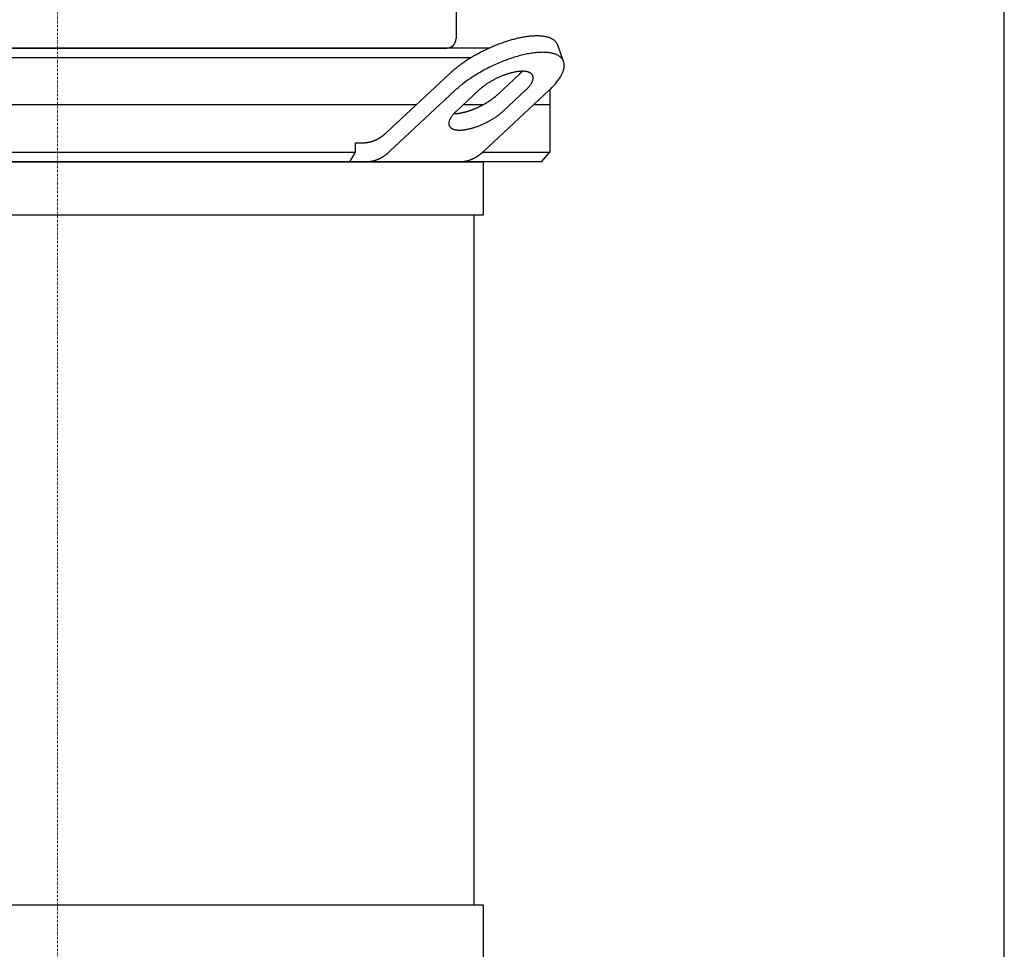
# Model space of a CAD drawing. Extents: x -622 to 746, y 0 to 1900.
# Drawn here: x -10 to 250, y 684 to 929 of the extents above; entities that cross this region are included whole.
import ezdxf

# ---------------------------------------------------------------- set-up
doc = ezdxf.new("R2010")
doc.units = 0
doc.linetypes.add('DASHDOT', pattern=[1, 0.5, -0.25, 0, -0.25])
doc.layers.get('0').update_dxf_attribs({"color": 124})
doc.layers.add('CP_AXIS', color=143, linetype='DASHDOT', lineweight=18)

msp = doc.modelspace()

# ---------------------------------------------------------------- linework, layer by layer
at = {"extrusion": (0, 1, 0)}
for p, q in [((250, 0), (250, 1900)), ((105.23, 938.75), (105.23, 924.49)), ((114.09, 922), (-114.09, 922)), ((-102.8, 922), (102.8, 922)), ((133.62, 918.43), (132.08, 922.76)), ((-109.3, 919.5), (109.3, 919.5)), ((86.85, 899.68), (103.49, 915.2)), ((116.14, 909.68), (122.06, 915.2)), ((105.03, 910.87), (87.68, 894.68)), ((105.31, 905.35), (111.22, 910.87)), ((112.44, 894.68), (129.79, 910.87)), ((123.6, 910.87), (117.69, 905.35)), ((130, 911.06), (130, 894.5)), ((94.7, 907), (-94.7, 907)), ((112.3, 907), (107.08, 907)), ((130, 907), (125.65, 907)), ((-78.71, 894.5), (78.71, 894.5)), ((78.71, 897), (80.66, 897)), ((78.71, 894.5), (78.71, 897)), ((112.24, 894.5), (130, 894.5)), ((127.81, 892), (130, 894.5)), ((127.81, 892), (-127.81, 892)), ((112.5, 877.98), (112.5, 892)), ((110, 695.76), (110, 877.98)), ((112.5, 695.76), (-112.5, 695.76)), ((112.5, 672.4), (112.5, 695.76))]:
    msp.add_line(p, q, dxfattribs=at)
for p, q in [((77.14, 892), (78.71, 894.5)), ((-112.5, 892), (112.5, 892)), ((-112.5, 877.98), (112.5, 877.98))]:
    msp.add_line(p, q)
for points in [[(132.08, 922.76, 0), (132.03, 922.87, 0), (131.98, 922.99, 0), (131.93, 923.1, 0), (131.87, 923.2, 0), (131.8, 923.31, 0), (131.73, 923.41, 0), (131.66, 923.51, 0), (131.58, 923.61, 0), (131.49, 923.71, 0), (131.4, 923.8, 0), (131.31, 923.89, 0), (131.21, 923.98, 0), (131.1, 924.06, 0), (130.99, 924.14, 0), (130.88, 924.22, 0), (130.76, 924.29, 0), (130.64, 924.37, 0), (130.51, 924.44, 0), (130.38, 924.5, 0), (130.24, 924.57, 0), (130.09, 924.63, 0), (129.95, 924.69, 0), (129.8, 924.74, 0), (129.64, 924.79, 0), (129.48, 924.84, 0), (129.32, 924.89, 0), (129.15, 924.93, 0), (128.97, 924.97, 0), (128.8, 925.01, 0), (128.61, 925.04, 0), (128.43, 925.07, 0), (128.24, 925.1, 0), (128.05, 925.12, 0), (127.85, 925.14, 0), (127.65, 925.16, 0), (127.44, 925.17, 0), (127.23, 925.18, 0), (127.02, 925.19, 0), (126.81, 925.2, 0), (126.59, 925.2, 0), (126.36, 925.2, 0), (126.14, 925.19, 0), (125.91, 925.18, 0), (125.68, 925.17, 0), (125.44, 925.16, 0), (125.2, 925.14, 0), (124.96, 925.12, 0), (124.72, 925.1, 0), (124.47, 925.07, 0), (124.22, 925.04, 0), (123.96, 925.01, 0), (123.71, 924.97, 0), (123.45, 924.93, 0), (123.19, 924.89, 0), (122.93, 924.84, 0), (122.66, 924.79, 0), (122.4, 924.74, 0), (122.13, 924.69, 0), (121.86, 924.63, 0), (121.58, 924.57, 0), (121.31, 924.5, 0), (121.03, 924.44, 0), (120.75, 924.37, 0), (120.47, 924.29, 0), (120.19, 924.22, 0), (119.91, 924.14, 0), (119.63, 924.06, 0), (119.34, 923.97, 0), (119.06, 923.89, 0), (118.77, 923.8, 0), (118.48, 923.7, 0), (118.19, 923.61, 0), (117.9, 923.51, 0), (117.61, 923.41, 0), (117.32, 923.31, 0), (117.03, 923.2, 0), (116.74, 923.09, 0), (116.45, 922.98, 0), (116.15, 922.87, 0), (115.86, 922.75, 0), (115.57, 922.64, 0), (115.28, 922.52, 0), (114.98, 922.39, 0), (114.69, 922.27, 0), (114.4, 922.14, 0), (114.11, 922.01, 0), (113.82, 921.88, 0), (113.53, 921.75, 0), (113.24, 921.61, 0), (112.95, 921.47, 0), (112.67, 921.33, 0), (112.38, 921.19, 0), (112.1, 921.05, 0), (111.81, 920.9, 0), (111.53, 920.75, 0), (111.25, 920.6, 0), (110.97, 920.45, 0), (110.69, 920.3, 0), (110.41, 920.15, 0), (110.14, 919.99, 0), (109.87, 919.83, 0), (109.59, 919.67, 0), (109.33, 919.51, 0), (109.06, 919.35, 0), (108.79, 919.19, 0), (108.53, 919.02, 0), (108.27, 918.86, 0), (108.01, 918.69, 0), (107.76, 918.52, 0), (107.51, 918.36, 0), (107.26, 918.19, 0), (107.01, 918.01, 0), (106.76, 917.84, 0), (106.52, 917.67, 0), (106.28, 917.5, 0), (106.05, 917.32, 0), (105.82, 917.15, 0), (105.59, 916.97, 0), (105.36, 916.8, 0), (105.14, 916.62, 0), (104.92, 916.44, 0), (104.7, 916.27, 0), (104.49, 916.09, 0), (104.28, 915.91, 0), (104.08, 915.73, 0), (103.88, 915.55, 0), (103.68, 915.38, 0), (103.49, 915.2, 0)], [(129.8, 910.87, 0), (130.05, 911.11, 0), (130.31, 911.36, 0), (130.55, 911.6, 0), (130.79, 911.85, 0), (131.01, 912.09, 0), (131.23, 912.33, 0), (131.45, 912.58, 0), (131.65, 912.82, 0), (131.84, 913.06, 0), (132.03, 913.3, 0), (132.21, 913.53, 0), (132.37, 913.77, 0), (132.53, 914, 0), (132.68, 914.24, 0), (132.82, 914.47, 0), (132.96, 914.69, 0), (133.08, 914.92, 0), (133.19, 915.14, 0), (133.29, 915.36, 0), (133.39, 915.58, 0), (133.47, 915.8, 0), (133.55, 916.01, 0), (133.61, 916.22, 0), (133.67, 916.42, 0), (133.71, 916.63, 0), (133.75, 916.82, 0), (133.77, 917.02, 0), (133.79, 917.21, 0), (133.79, 917.4, 0), (133.79, 917.58, 0), (133.77, 917.76, 0), (133.75, 917.94, 0), (133.72, 918.11, 0), (133.67, 918.28, 0), (133.62, 918.44, 0), (133.56, 918.6, 0), (133.48, 918.75, 0), (133.4, 918.9, 0), (133.31, 919.04, 0), (133.21, 919.18, 0), (133.1, 919.32, 0), (132.98, 919.44, 0), (132.85, 919.57, 0), (132.71, 919.69, 0), (132.56, 919.8, 0), (132.4, 919.91, 0), (132.23, 920.01, 0), (132.06, 920.11, 0), (131.87, 920.2, 0), (131.68, 920.28, 0), (131.48, 920.36, 0), (131.27, 920.44, 0), (131.05, 920.51, 0), (130.82, 920.57, 0), (130.59, 920.62, 0), (130.35, 920.68, 0), (130.1, 920.72, 0), (129.84, 920.76, 0), (129.57, 920.79, 0), (129.3, 920.82, 0), (129.02, 920.84, 0), (128.73, 920.86, 0), (128.44, 920.86, 0), (128.14, 920.87, 0), (127.83, 920.86, 0), (127.52, 920.86, 0), (127.2, 920.84, 0), (126.87, 920.82, 0), (126.54, 920.79, 0), (126.2, 920.76, 0), (125.86, 920.72, 0), (125.52, 920.68, 0), (125.16, 920.62, 0), (124.81, 920.57, 0), (124.45, 920.51, 0), (124.08, 920.44, 0), (123.71, 920.36, 0), (123.34, 920.28, 0), (122.96, 920.2, 0), (122.58, 920.11, 0), (122.2, 920.01, 0), (121.81, 919.91, 0), (121.43, 919.8, 0), (121.03, 919.69, 0), (120.64, 919.57, 0), (120.25, 919.44, 0), (119.85, 919.32, 0), (119.45, 919.18, 0), (119.05, 919.04, 0), (118.65, 918.9, 0), (118.25, 918.75, 0), (117.85, 918.6, 0), (117.45, 918.44, 0), (117.04, 918.28, 0), (116.64, 918.11, 0), (116.24, 917.94, 0), (115.84, 917.76, 0), (115.44, 917.58, 0), (115.04, 917.4, 0), (114.65, 917.21, 0), (114.25, 917.02, 0), (113.86, 916.82, 0), (113.47, 916.63, 0), (113.08, 916.42, 0), (112.69, 916.22, 0), (112.31, 916.01, 0), (111.93, 915.8, 0), (111.55, 915.58, 0), (111.18, 915.36, 0), (110.81, 915.14, 0), (110.44, 914.92, 0), (110.08, 914.69, 0), (109.72, 914.47, 0), (109.37, 914.24, 0), (109.02, 914, 0), (108.68, 913.77, 0), (108.34, 913.53, 0), (108.01, 913.3, 0), (107.68, 913.06, 0), (107.36, 912.82, 0), (107.05, 912.58, 0), (106.74, 912.33, 0), (106.44, 912.09, 0), (106.14, 911.85, 0), (105.86, 911.6, 0), (105.58, 911.36, 0), (105.3, 911.11, 0), (105.03, 910.87, 0)], [(123.61, 910.87, 0), (123.73, 910.99, 0), (123.86, 911.11, 0), (123.98, 911.24, 0), (124.1, 911.36, 0), (124.21, 911.48, 0), (124.32, 911.6, 0), (124.43, 911.72, 0), (124.53, 911.84, 0), (124.63, 911.96, 0), (124.72, 912.08, 0), (124.81, 912.2, 0), (124.89, 912.32, 0), (124.97, 912.44, 0), (125.05, 912.55, 0), (125.12, 912.67, 0), (125.19, 912.78, 0), (125.25, 912.89, 0), (125.3, 913.01, 0), (125.35, 913.12, 0), (125.4, 913.22, 0), (125.44, 913.33, 0), (125.48, 913.44, 0), (125.51, 913.54, 0), (125.54, 913.65, 0), (125.56, 913.75, 0), (125.58, 913.85, 0), (125.59, 913.94, 0), (125.6, 914.04, 0), (125.6, 914.13, 0), (125.6, 914.23, 0), (125.59, 914.32, 0), (125.58, 914.4, 0), (125.57, 914.49, 0), (125.54, 914.57, 0), (125.52, 914.65, 0), (125.49, 914.73, 0), (125.45, 914.81, 0), (125.41, 914.88, 0), (125.36, 914.96, 0), (125.31, 915.02, 0), (125.26, 915.09, 0), (125.19, 915.16, 0), (125.13, 915.22, 0), (125.06, 915.28, 0), (124.99, 915.33, 0), (124.91, 915.39, 0), (124.82, 915.44, 0), (124.74, 915.49, 0), (124.64, 915.53, 0), (124.55, 915.58, 0), (124.45, 915.62, 0), (124.34, 915.65, 0), (124.23, 915.69, 0), (124.12, 915.72, 0), (124, 915.75, 0), (123.88, 915.77, 0), (123.75, 915.79, 0), (123.63, 915.81, 0), (123.49, 915.83, 0), (123.36, 915.84, 0), (123.22, 915.85, 0), (123.07, 915.86, 0), (122.93, 915.87, 0), (122.78, 915.87, 0), (122.62, 915.87, 0), (122.47, 915.86, 0), (122.31, 915.85, 0), (122.14, 915.84, 0), (121.98, 915.83, 0), (121.81, 915.81, 0), (121.64, 915.79, 0), (121.46, 915.77, 0), (121.29, 915.75, 0), (121.11, 915.72, 0), (120.93, 915.69, 0), (120.75, 915.65, 0), (120.56, 915.62, 0), (120.38, 915.58, 0), (120.19, 915.53, 0), (120, 915.49, 0), (119.81, 915.44, 0), (119.61, 915.39, 0), (119.42, 915.33, 0), (119.22, 915.28, 0), (119.03, 915.22, 0), (118.83, 915.16, 0), (118.63, 915.09, 0), (118.43, 915.02, 0), (118.23, 914.96, 0), (118.03, 914.88, 0), (117.83, 914.81, 0), (117.63, 914.73, 0), (117.43, 914.65, 0), (117.23, 914.57, 0), (117.03, 914.49, 0), (116.83, 914.4, 0), (116.63, 914.32, 0), (116.43, 914.23, 0), (116.23, 914.13, 0), (116.03, 914.04, 0), (115.83, 913.94, 0), (115.64, 913.85, 0), (115.44, 913.75, 0), (115.25, 913.65, 0), (115.05, 913.54, 0), (114.86, 913.44, 0), (114.67, 913.33, 0), (114.48, 913.22, 0), (114.3, 913.12, 0), (114.11, 913.01, 0), (113.93, 912.89, 0), (113.75, 912.78, 0), (113.57, 912.67, 0), (113.39, 912.55, 0), (113.22, 912.44, 0), (113.05, 912.32, 0), (112.88, 912.2, 0), (112.71, 912.08, 0), (112.55, 911.96, 0), (112.39, 911.84, 0), (112.23, 911.72, 0), (112.08, 911.6, 0), (111.93, 911.48, 0), (111.78, 911.36, 0), (111.64, 911.24, 0), (111.5, 911.11, 0), (111.36, 910.99, 0), (111.22, 910.87, 0)], [(122.06, 915.2, 0), (122.06, 915.2, 0), (122.07, 915.21, 0), (122.07, 915.21, 0), (122.08, 915.22, 0), (122.09, 915.22, 0), (122.09, 915.23, 0), (122.1, 915.23, 0), (122.1, 915.24, 0), (122.11, 915.24, 0), (122.11, 915.25, 0), (122.12, 915.26, 0), (122.12, 915.26, 0), (122.13, 915.27, 0), (122.14, 915.27, 0), (122.14, 915.28, 0), (122.15, 915.28, 0), (122.15, 915.29, 0), (122.16, 915.29, 0), (122.16, 915.3, 0), (122.17, 915.3, 0), (122.17, 915.31, 0), (122.18, 915.31, 0), (122.19, 915.32, 0), (122.19, 915.32, 0), (122.2, 915.33, 0), (122.2, 915.33, 0), (122.21, 915.34, 0), (122.21, 915.34, 0), (122.22, 915.35, 0), (122.22, 915.36, 0), (122.23, 915.36, 0), (122.23, 915.37, 0), (122.24, 915.37, 0), (122.24, 915.38, 0), (122.25, 915.38, 0), (122.26, 915.39, 0), (122.26, 915.39, 0), (122.27, 915.4, 0), (122.27, 915.4, 0), (122.28, 915.41, 0), (122.28, 915.41, 0), (122.29, 915.42, 0), (122.29, 915.42, 0), (122.3, 915.43, 0), (122.3, 915.43, 0), (122.31, 915.44, 0), (122.31, 915.44, 0), (122.32, 915.45, 0), (122.32, 915.45, 0), (122.33, 915.46, 0), (122.33, 915.47, 0), (122.34, 915.47, 0), (122.35, 915.48, 0), (122.35, 915.48, 0), (122.36, 915.49, 0), (122.36, 915.49, 0), (122.37, 915.5, 0), (122.37, 915.5, 0), (122.38, 915.51, 0), (122.38, 915.51, 0), (122.39, 915.52, 0), (122.39, 915.52, 0), (122.4, 915.53, 0), (122.4, 915.53, 0), (122.41, 915.54, 0), (122.41, 915.54, 0), (122.42, 915.55, 0), (122.42, 915.55, 0), (122.43, 915.56, 0), (122.43, 915.56, 0), (122.44, 915.57, 0), (122.44, 915.58, 0), (122.45, 915.58, 0), (122.45, 915.59, 0), (122.46, 915.59, 0), (122.46, 915.6, 0), (122.47, 915.6, 0), (122.47, 915.61, 0), (122.48, 915.61, 0), (122.49, 915.62, 0), (122.49, 915.62, 0), (122.5, 915.63, 0), (122.5, 915.63, 0), (122.51, 915.64, 0), (122.51, 915.64, 0), (122.52, 915.65, 0), (122.52, 915.65, 0), (122.53, 915.66, 0), (122.53, 915.66, 0), (122.54, 915.67, 0), (122.54, 915.67, 0), (122.54, 915.68, 0), (122.55, 915.68, 0), (122.56, 915.69, 0), (122.56, 915.7, 0), (122.57, 915.7, 0), (122.57, 915.71, 0), (122.57, 915.71, 0), (122.58, 915.72, 0), (122.59, 915.72, 0), (122.59, 915.73, 0), (122.59, 915.73, 0), (122.6, 915.74, 0), (122.6, 915.74, 0), (122.61, 915.75, 0), (122.61, 915.75, 0), (122.62, 915.76, 0), (122.62, 915.76, 0), (122.63, 915.77, 0), (122.63, 915.77, 0), (122.64, 915.78, 0), (122.64, 915.78, 0), (122.65, 915.79, 0), (122.65, 915.79, 0), (122.66, 915.8, 0), (122.66, 915.8, 0), (122.67, 915.81, 0), (122.67, 915.82, 0), (122.68, 915.82, 0), (122.68, 915.83, 0), (122.69, 915.83, 0), (122.69, 915.84, 0), (122.7, 915.84, 0), (122.7, 915.85, 0), (122.71, 915.85, 0), (122.71, 915.86, 0), (122.71, 915.86, 0), (122.72, 915.87, 0)], [(104.65, 904.68, 0), (104.72, 904.68, 0), (104.8, 904.68, 0), (104.88, 904.68, 0), (104.96, 904.69, 0), (105.04, 904.69, 0), (105.12, 904.7, 0), (105.2, 904.7, 0), (105.28, 904.71, 0), (105.36, 904.71, 0), (105.44, 904.72, 0), (105.53, 904.73, 0), (105.61, 904.74, 0), (105.7, 904.75, 0), (105.78, 904.76, 0), (105.87, 904.77, 0), (105.96, 904.78, 0), (106.04, 904.8, 0), (106.13, 904.81, 0), (106.22, 904.82, 0), (106.31, 904.84, 0), (106.4, 904.85, 0), (106.49, 904.87, 0), (106.58, 904.89, 0), (106.67, 904.91, 0), (106.76, 904.92, 0), (106.86, 904.94, 0), (106.95, 904.96, 0), (107.04, 904.98, 0), (107.14, 905.01, 0), (107.23, 905.03, 0), (107.32, 905.05, 0), (107.42, 905.07, 0), (107.51, 905.1, 0), (107.61, 905.12, 0), (107.71, 905.15, 0), (107.8, 905.17, 0), (107.9, 905.2, 0), (108, 905.23, 0), (108.09, 905.26, 0), (108.19, 905.28, 0), (108.29, 905.31, 0), (108.39, 905.34, 0), (108.48, 905.37, 0), (108.58, 905.41, 0), (108.68, 905.44, 0), (108.78, 905.47, 0), (108.88, 905.5, 0), (108.98, 905.54, 0), (109.08, 905.57, 0), (109.18, 905.61, 0), (109.28, 905.64, 0), (109.38, 905.68, 0), (109.48, 905.72, 0), (109.58, 905.75, 0), (109.68, 905.79, 0), (109.78, 905.83, 0), (109.87, 905.87, 0), (109.97, 905.91, 0), (110.07, 905.95, 0), (110.18, 905.99, 0), (110.28, 906.03, 0), (110.37, 906.07, 0), (110.47, 906.12, 0), (110.57, 906.16, 0), (110.67, 906.2, 0), (110.77, 906.25, 0), (110.87, 906.29, 0), (110.97, 906.34, 0), (111.07, 906.38, 0), (111.17, 906.43, 0), (111.27, 906.48, 0), (111.37, 906.52, 0), (111.46, 906.57, 0), (111.56, 906.62, 0), (111.66, 906.67, 0), (111.76, 906.72, 0), (111.86, 906.77, 0), (111.95, 906.81, 0), (112.05, 906.87, 0), (112.15, 906.92, 0), (112.24, 906.97, 0), (112.34, 907.02, 0), (112.43, 907.07, 0), (112.53, 907.12, 0), (112.62, 907.17, 0), (112.72, 907.23, 0), (112.81, 907.28, 0), (112.9, 907.33, 0), (113, 907.39, 0), (113.09, 907.44, 0), (113.18, 907.5, 0), (113.27, 907.55, 0), (113.36, 907.61, 0), (113.46, 907.66, 0), (113.55, 907.72, 0), (113.63, 907.78, 0), (113.72, 907.83, 0), (113.81, 907.89, 0), (113.9, 907.95, 0), (113.99, 908, 0), (114.07, 908.06, 0), (114.16, 908.12, 0), (114.25, 908.18, 0), (114.33, 908.24, 0), (114.41, 908.29, 0), (114.5, 908.35, 0), (114.58, 908.41, 0), (114.66, 908.47, 0), (114.74, 908.53, 0), (114.82, 908.59, 0), (114.9, 908.65, 0), (114.98, 908.71, 0), (115.06, 908.77, 0), (115.14, 908.83, 0), (115.22, 908.89, 0), (115.29, 908.95, 0), (115.37, 909.01, 0), (115.44, 909.07, 0), (115.52, 909.13, 0), (115.59, 909.19, 0), (115.66, 909.25, 0), (115.73, 909.31, 0), (115.8, 909.37, 0), (115.87, 909.44, 0), (115.94, 909.5, 0), (116.01, 909.56, 0), (116.07, 909.62, 0), (116.14, 909.68, 0)], [(105.31, 905.35, 0), (105.18, 905.23, 0), (105.05, 905.1, 0), (104.93, 904.98, 0), (104.81, 904.86, 0), (104.7, 904.74, 0), (104.59, 904.62, 0), (104.48, 904.49, 0), (104.38, 904.37, 0), (104.28, 904.25, 0), (104.19, 904.13, 0), (104.1, 904.02, 0), (104.02, 903.9, 0), (103.94, 903.78, 0), (103.86, 903.66, 0), (103.79, 903.55, 0), (103.73, 903.44, 0), (103.67, 903.32, 0), (103.61, 903.21, 0), (103.56, 903.1, 0), (103.51, 902.99, 0), (103.47, 902.88, 0), (103.43, 902.78, 0), (103.4, 902.67, 0), (103.37, 902.57, 0), (103.35, 902.47, 0), (103.33, 902.37, 0), (103.32, 902.27, 0), (103.31, 902.18, 0), (103.31, 902.08, 0), (103.31, 901.99, 0), (103.32, 901.9, 0), (103.33, 901.81, 0), (103.35, 901.73, 0), (103.37, 901.64, 0), (103.4, 901.56, 0), (103.43, 901.48, 0), (103.46, 901.41, 0), (103.5, 901.33, 0), (103.55, 901.26, 0), (103.6, 901.19, 0), (103.66, 901.13, 0), (103.72, 901.06, 0), (103.78, 901, 0), (103.85, 900.94, 0), (103.93, 900.88, 0), (104.01, 900.83, 0), (104.09, 900.78, 0), (104.18, 900.73, 0), (104.27, 900.68, 0), (104.37, 900.64, 0), (104.47, 900.6, 0), (104.57, 900.56, 0), (104.68, 900.53, 0), (104.79, 900.5, 0), (104.91, 900.47, 0), (105.03, 900.45, 0), (105.16, 900.42, 0), (105.29, 900.4, 0), (105.42, 900.39, 0), (105.56, 900.37, 0), (105.7, 900.36, 0), (105.84, 900.36, 0), (105.99, 900.35, 0), (106.14, 900.35, 0), (106.29, 900.35, 0), (106.45, 900.36, 0), (106.61, 900.36, 0), (106.77, 900.37, 0), (106.94, 900.39, 0), (107.1, 900.4, 0), (107.27, 900.42, 0), (107.45, 900.45, 0), (107.62, 900.47, 0), (107.8, 900.5, 0), (107.98, 900.53, 0), (108.17, 900.56, 0), (108.35, 900.6, 0), (108.54, 900.64, 0), (108.72, 900.68, 0), (108.91, 900.73, 0), (109.11, 900.78, 0), (109.3, 900.83, 0), (109.49, 900.88, 0), (109.69, 900.94, 0), (109.88, 901, 0), (110.08, 901.06, 0), (110.28, 901.13, 0), (110.48, 901.19, 0), (110.68, 901.26, 0), (110.88, 901.33, 0), (111.08, 901.41, 0), (111.28, 901.48, 0), (111.48, 901.56, 0), (111.68, 901.64, 0), (111.88, 901.73, 0), (112.08, 901.81, 0), (112.28, 901.9, 0), (112.48, 901.99, 0), (112.68, 902.08, 0), (112.88, 902.18, 0), (113.08, 902.27, 0), (113.28, 902.37, 0), (113.47, 902.47, 0), (113.67, 902.57, 0), (113.86, 902.67, 0), (114.05, 902.78, 0), (114.24, 902.88, 0), (114.43, 902.99, 0), (114.62, 903.1, 0), (114.8, 903.21, 0), (114.98, 903.32, 0), (115.17, 903.44, 0), (115.34, 903.55, 0), (115.52, 903.66, 0), (115.69, 903.78, 0), (115.87, 903.9, 0), (116.03, 904.02, 0), (116.2, 904.13, 0), (116.36, 904.25, 0), (116.52, 904.37, 0), (116.68, 904.49, 0), (116.83, 904.62, 0), (116.99, 904.74, 0), (117.13, 904.86, 0), (117.28, 904.98, 0), (117.42, 905.1, 0), (117.56, 905.23, 0), (117.69, 905.35, 0)], [(80.66, 897, 0), (80.71, 897, 0), (80.76, 897, 0), (80.81, 897, 0), (80.86, 897, 0), (80.91, 897, 0), (80.96, 897.01, 0), (81.01, 897.01, 0), (81.06, 897.01, 0), (81.11, 897.01, 0), (81.16, 897.02, 0), (81.22, 897.02, 0), (81.27, 897.02, 0), (81.32, 897.03, 0), (81.37, 897.03, 0), (81.42, 897.04, 0), (81.47, 897.04, 0), (81.52, 897.05, 0), (81.57, 897.05, 0), (81.62, 897.06, 0), (81.67, 897.07, 0), (81.72, 897.07, 0), (81.77, 897.08, 0), (81.82, 897.09, 0), (81.87, 897.1, 0), (81.92, 897.1, 0), (81.97, 897.11, 0), (82.02, 897.12, 0), (82.07, 897.13, 0), (82.12, 897.14, 0), (82.17, 897.15, 0), (82.22, 897.16, 0), (82.27, 897.17, 0), (82.32, 897.18, 0), (82.37, 897.19, 0), (82.43, 897.2, 0), (82.48, 897.22, 0), (82.53, 897.23, 0), (82.58, 897.24, 0), (82.63, 897.25, 0), (82.68, 897.27, 0), (82.73, 897.28, 0), (82.78, 897.29, 0), (82.83, 897.31, 0), (82.87, 897.32, 0), (82.92, 897.34, 0), (82.97, 897.35, 0), (83.02, 897.37, 0), (83.07, 897.38, 0), (83.12, 897.4, 0), (83.17, 897.42, 0), (83.22, 897.43, 0), (83.27, 897.45, 0), (83.32, 897.47, 0), (83.37, 897.49, 0), (83.42, 897.5, 0), (83.47, 897.52, 0), (83.52, 897.54, 0), (83.57, 897.56, 0), (83.62, 897.58, 0), (83.67, 897.6, 0), (83.72, 897.62, 0), (83.76, 897.64, 0), (83.81, 897.66, 0), (83.86, 897.68, 0), (83.91, 897.7, 0), (83.96, 897.72, 0), (84.01, 897.75, 0), (84.06, 897.77, 0), (84.11, 897.79, 0), (84.16, 897.81, 0), (84.2, 897.84, 0), (84.25, 897.86, 0), (84.3, 897.89, 0), (84.35, 897.91, 0), (84.4, 897.93, 0), (84.45, 897.96, 0), (84.49, 897.98, 0), (84.54, 898.01, 0), (84.59, 898.04, 0), (84.64, 898.06, 0), (84.69, 898.09, 0), (84.73, 898.11, 0), (84.78, 898.14, 0), (84.83, 898.17, 0), (84.88, 898.2, 0), (84.92, 898.22, 0), (84.97, 898.25, 0), (85.02, 898.28, 0), (85.07, 898.31, 0), (85.11, 898.34, 0), (85.16, 898.37, 0), (85.21, 898.4, 0), (85.26, 898.43, 0), (85.3, 898.46, 0), (85.35, 898.49, 0), (85.4, 898.52, 0), (85.44, 898.55, 0), (85.49, 898.59, 0), (85.54, 898.62, 0), (85.58, 898.65, 0), (85.63, 898.68, 0), (85.68, 898.72, 0), (85.72, 898.75, 0), (85.77, 898.78, 0), (85.81, 898.82, 0), (85.86, 898.85, 0), (85.91, 898.89, 0), (85.95, 898.92, 0), (86, 898.96, 0), (86.04, 898.99, 0), (86.09, 899.03, 0), (86.13, 899.06, 0), (86.18, 899.1, 0), (86.22, 899.14, 0), (86.27, 899.17, 0), (86.32, 899.21, 0), (86.36, 899.25, 0), (86.41, 899.29, 0), (86.45, 899.32, 0), (86.49, 899.36, 0), (86.54, 899.4, 0), (86.58, 899.44, 0), (86.63, 899.48, 0), (86.67, 899.52, 0), (86.72, 899.56, 0), (86.76, 899.6, 0), (86.8, 899.64, 0), (86.85, 899.68, 0)], [(81.49, 892, 0), (81.54, 892, 0), (81.59, 892, 0), (81.64, 892, 0), (81.69, 892, 0), (81.74, 892, 0), (81.79, 892.01, 0), (81.84, 892.01, 0), (81.89, 892.01, 0), (81.94, 892.01, 0), (81.99, 892.02, 0), (82.04, 892.02, 0), (82.1, 892.02, 0), (82.15, 892.03, 0), (82.2, 892.03, 0), (82.25, 892.04, 0), (82.3, 892.04, 0), (82.35, 892.05, 0), (82.4, 892.05, 0), (82.45, 892.06, 0), (82.5, 892.07, 0), (82.55, 892.07, 0), (82.6, 892.08, 0), (82.65, 892.09, 0), (82.7, 892.1, 0), (82.75, 892.1, 0), (82.8, 892.11, 0), (82.85, 892.12, 0), (82.9, 892.13, 0), (82.95, 892.14, 0), (83, 892.15, 0), (83.05, 892.16, 0), (83.1, 892.17, 0), (83.15, 892.18, 0), (83.2, 892.19, 0), (83.25, 892.2, 0), (83.3, 892.22, 0), (83.35, 892.23, 0), (83.4, 892.24, 0), (83.45, 892.25, 0), (83.5, 892.27, 0), (83.55, 892.28, 0), (83.6, 892.29, 0), (83.65, 892.31, 0), (83.7, 892.32, 0), (83.75, 892.34, 0), (83.8, 892.35, 0), (83.85, 892.37, 0), (83.9, 892.38, 0), (83.95, 892.4, 0), (84, 892.42, 0), (84.05, 892.43, 0), (84.1, 892.45, 0), (84.15, 892.47, 0), (84.2, 892.49, 0), (84.25, 892.5, 0), (84.3, 892.52, 0), (84.35, 892.54, 0), (84.4, 892.56, 0), (84.45, 892.58, 0), (84.5, 892.6, 0), (84.55, 892.62, 0), (84.59, 892.64, 0), (84.64, 892.66, 0), (84.69, 892.68, 0), (84.74, 892.7, 0), (84.79, 892.72, 0), (84.84, 892.75, 0), (84.89, 892.77, 0), (84.94, 892.79, 0), (84.98, 892.81, 0), (85.03, 892.84, 0), (85.08, 892.86, 0), (85.13, 892.89, 0), (85.18, 892.91, 0), (85.23, 892.93, 0), (85.28, 892.96, 0), (85.32, 892.98, 0), (85.37, 893.01, 0), (85.42, 893.04, 0), (85.47, 893.06, 0), (85.52, 893.09, 0), (85.56, 893.11, 0), (85.61, 893.14, 0), (85.66, 893.17, 0), (85.71, 893.2, 0), (85.75, 893.22, 0), (85.8, 893.25, 0), (85.85, 893.28, 0), (85.9, 893.31, 0), (85.94, 893.34, 0), (85.99, 893.37, 0), (86.04, 893.4, 0), (86.08, 893.43, 0), (86.13, 893.46, 0), (86.18, 893.49, 0), (86.23, 893.52, 0), (86.27, 893.55, 0), (86.32, 893.59, 0), (86.37, 893.62, 0), (86.41, 893.65, 0), (86.46, 893.68, 0), (86.5, 893.72, 0), (86.55, 893.75, 0), (86.6, 893.78, 0), (86.64, 893.82, 0), (86.69, 893.85, 0), (86.74, 893.89, 0), (86.78, 893.92, 0), (86.83, 893.96, 0), (86.87, 893.99, 0), (86.92, 894.03, 0), (86.96, 894.06, 0), (87.01, 894.1, 0), (87.05, 894.14, 0), (87.1, 894.17, 0), (87.14, 894.21, 0), (87.19, 894.25, 0), (87.23, 894.29, 0), (87.28, 894.32, 0), (87.32, 894.36, 0), (87.37, 894.4, 0), (87.41, 894.44, 0), (87.46, 894.48, 0), (87.5, 894.52, 0), (87.55, 894.56, 0), (87.59, 894.6, 0), (87.63, 894.64, 0), (87.68, 894.68, 0)], [(106.25, 892, 0), (106.3, 892, 0), (106.35, 892, 0), (106.4, 892, 0), (106.45, 892, 0), (106.5, 892, 0), (106.55, 892.01, 0), (106.6, 892.01, 0), (106.65, 892.01, 0), (106.7, 892.01, 0), (106.75, 892.02, 0), (106.81, 892.02, 0), (106.86, 892.02, 0), (106.91, 892.03, 0), (106.96, 892.03, 0), (107.01, 892.04, 0), (107.06, 892.04, 0), (107.11, 892.05, 0), (107.16, 892.05, 0), (107.21, 892.06, 0), (107.26, 892.07, 0), (107.31, 892.07, 0), (107.36, 892.08, 0), (107.41, 892.09, 0), (107.46, 892.1, 0), (107.51, 892.1, 0), (107.56, 892.11, 0), (107.61, 892.12, 0), (107.66, 892.13, 0), (107.71, 892.14, 0), (107.76, 892.15, 0), (107.81, 892.16, 0), (107.86, 892.17, 0), (107.91, 892.18, 0), (107.96, 892.19, 0), (108.01, 892.2, 0), (108.07, 892.22, 0), (108.12, 892.23, 0), (108.17, 892.24, 0), (108.22, 892.25, 0), (108.27, 892.27, 0), (108.31, 892.28, 0), (108.36, 892.29, 0), (108.41, 892.31, 0), (108.46, 892.32, 0), (108.51, 892.34, 0), (108.56, 892.35, 0), (108.61, 892.37, 0), (108.66, 892.38, 0), (108.71, 892.4, 0), (108.76, 892.42, 0), (108.81, 892.43, 0), (108.86, 892.45, 0), (108.91, 892.47, 0), (108.96, 892.49, 0), (109.01, 892.5, 0), (109.06, 892.52, 0), (109.11, 892.54, 0), (109.16, 892.56, 0), (109.21, 892.58, 0), (109.26, 892.6, 0), (109.31, 892.62, 0), (109.35, 892.64, 0), (109.4, 892.66, 0), (109.45, 892.68, 0), (109.5, 892.7, 0), (109.55, 892.72, 0), (109.6, 892.75, 0), (109.65, 892.77, 0), (109.7, 892.79, 0), (109.75, 892.81, 0), (109.79, 892.84, 0), (109.84, 892.86, 0), (109.89, 892.89, 0), (109.94, 892.91, 0), (109.99, 892.93, 0), (110.04, 892.96, 0), (110.08, 892.98, 0), (110.13, 893.01, 0), (110.18, 893.04, 0), (110.23, 893.06, 0), (110.28, 893.09, 0), (110.32, 893.11, 0), (110.37, 893.14, 0), (110.42, 893.17, 0), (110.47, 893.2, 0), (110.51, 893.22, 0), (110.56, 893.25, 0), (110.61, 893.28, 0), (110.66, 893.31, 0), (110.7, 893.34, 0), (110.75, 893.37, 0), (110.8, 893.4, 0), (110.85, 893.43, 0), (110.89, 893.46, 0), (110.94, 893.49, 0), (110.99, 893.52, 0), (111.03, 893.55, 0), (111.08, 893.59, 0), (111.13, 893.62, 0), (111.17, 893.65, 0), (111.22, 893.68, 0), (111.27, 893.72, 0), (111.31, 893.75, 0), (111.36, 893.78, 0), (111.4, 893.82, 0), (111.45, 893.85, 0), (111.5, 893.89, 0), (111.54, 893.92, 0), (111.59, 893.96, 0), (111.63, 893.99, 0), (111.68, 894.03, 0), (111.72, 894.06, 0), (111.77, 894.1, 0), (111.81, 894.14, 0), (111.86, 894.17, 0), (111.91, 894.21, 0), (111.95, 894.25, 0), (112, 894.29, 0), (112.04, 894.32, 0), (112.08, 894.36, 0), (112.13, 894.4, 0), (112.17, 894.44, 0), (112.22, 894.48, 0), (112.26, 894.52, 0), (112.31, 894.56, 0), (112.35, 894.6, 0), (112.39, 894.64, 0), (112.44, 894.68, 0)]]:
    msp.add_polyline3d(points)
msp.add_ellipse((102.8, 924.49), major_axis=(0, 2.49), ratio=0.972723, start_param=3.141593, end_param=4.712389)
at = {"layer": 'CP_AXIS'}
for p, q in [((0, 1257), (0, 922)), ((0, 922), (0, 892)), ((0, 892), (0, 178.38))]:
    msp.add_line(p, q, dxfattribs=at)

doc.saveas('drawing.dxf')
